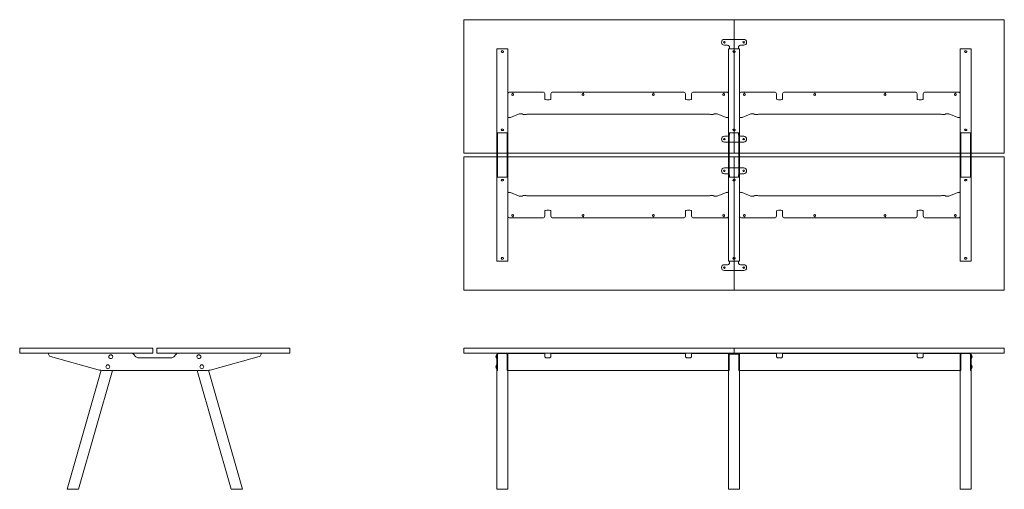
# Model space of a CAD drawing. Units: millimetres. Extents: x -6674 to 132619, y 908 to 76353.
# Drawn here: x 9019 to 14119, y 29305 to 31735 of the extents above; entities that cross this region are included whole.
import ezdxf

# ---------------------------------------------------------------- set-up
doc = ezdxf.new("R2010")
doc.units = ezdxf.units.MM
doc.layers.add('00', color=7, linetype='Continuous', lineweight=20)
doc.layers.add('Hidden', color=9, linetype='Continuous', lineweight=13)

# ---------------------------------------------------------------- blocks, each defined once
blk = doc.blocks.new('MSDC324_SIDE')
at = {"layer": '00'}
for p, q in [((-115, 90), (-550, 90)), ((-550, 84), (-550, 90)), ((-541.2, 72.4), (-293.1, 3.6)), ((-97.9, 70.9), (-111, 84)), ((83.7, 65), (-83.7, 65)), ((111, 84), (97.9, 70.9)), ((550, 90), (115, 90)), ((293.1, 3.6), (541.2, 72.4)), ((550, 84), (550, 90)), ((-454.4, -614), (-278.1, 0.7)), ((-395.1, -614), (-219, 0)), ((-266.4, 0), (266.4, 0)), ((-262.4, 0), (-262.6, -0.5)), ((-235.1, -0.5), (-234.9, 0)), ((395.1, -614), (219, 0)), ((235.1, -0.5), (234.9, 0)), ((262.4, 0), (262.6, -0.5)), ((454.4, -614), (278.1, 0.7)), ((-235.1, -0.5), (-262.6, -0.5)), ((235.1, -0.5), (262.6, -0.5)), ((-454.4, -614), (-453.7, -615)), ((-396.4, -615), (-453.7, -615)), ((-396.4, -615), (-395.1, -614)), ((396.4, -615), (395.1, -614)), ((396.4, -615), (453.7, -615)), ((454.4, -614), (453.7, -615))]:
    blk.add_line(p, q, dxfattribs=at)
for points in [[(-698, 90), (-12, 90, 0.414214), (-10, 92), (-10, 113, 0.414214), (-12, 115), (-698, 115, 0.414214), (-700, 113), (-700, 92, 0.414214)], [(698, 90), (12, 90, -0.414214), (10, 92), (10, 113, -0.414214), (12, 115), (698, 115, -0.414214), (700, 113), (700, 92, -0.414214)]]:
    blk.add_lwpolyline(points, format="xyb", close=True, dxfattribs=at)
for centre in [(-228.3, 71), (228.3, 71), (-243.2, 19), (243.2, 19)]:
    blk.add_circle(centre, 10, dxfattribs=at)
for centre, radius, start, end in [((-538, 84), 12, 180, 254.5), ((-83.7, 85), 20, 225, 270), ((83.7, 85), 20, 270, 315), ((538, 84), 12, 285.5, 0), ((-266.4, 100), 100, 254.5, 270), ((266.4, 100), 100, 270, 285.5)]:
    blk.add_arc(centre, radius, start, end, dxfattribs=at)
for points, knots in [([(-113, 86.7), (-113.7, 87.6), (-114.3, 88.6), (-114.6, 89.2), (-114.9, 89.7), (-115, 90), (-115, 90)], [-0.7853982, -0.7853982, -0.7853982, -0.7853982, -0.33128, -0.33128, -0.33128, 0, 0, 0, 0]), ([(115, 90), (115, 90), (114.8, 89.4), (114.3, 88.6), (114, 88), (113.5, 87.3), (113, 86.7)], [-0.7853982, -0.7853982, -0.7853982, -0.7853982, -0.33128, -0.33128, -0.33128, 0, 0, 0, 0]), ([(-454.4, -614), (-454.4, -614), (-453.3, -614), (-449, -614), (-445.8, -614), (-438.1, -614), (-433.6, -614), (-424.3, -614), (-419.4, -614), (-410.6, -614), (-406.5, -614), (-400.1, -614), (-397.7, -614), (-395.5, -614), (-395.1, -614), (-395.1, -614)], [-3.141593, -3.141593, -3.141593, -3.141593, -2.663566, -2.663566, -2.181962, -2.181962, -1.70118, -1.70118, -1.226372, -1.226372, -0.753505, -0.753505, -0.289445, -0.289445, 0, 0, 0, 0]), ([(454.4, -614), (454.4, -614), (453.3, -614), (449, -614), (445.8, -614), (438.1, -614), (433.6, -614), (424.3, -614), (419.4, -614), (410.6, -614), (406.5, -614), (400.1, -614), (397.7, -614), (395.5, -614), (395.1, -614), (395.1, -614)], [-3.141593, -3.141593, -3.141593, -3.141593, -2.663566, -2.663566, -2.181962, -2.181962, -1.70118, -1.70118, -1.226372, -1.226372, -0.753505, -0.753505, -0.289445, -0.289445, 0, 0, 0, 0])]:
    blk.add_open_spline(points, degree=3, knots=knots, dxfattribs=at)
for points in [[(-111, 84), (-111.7, 84.9), (-112.3, 85.8), (-113, 86.7)], [(113, 86.7), (112.3, 85.8), (111.7, 84.9), (111, 84)]]:
    blk.add_open_spline(points, degree=3, dxfattribs=at)
blk = doc.blocks.new('MSDG328_TOP')
at = {"layer": '00'}
for p, q in [((-1928.5, -710), (-1928.5, -690)), ((-1925.5, -690), (-1925.5, -710)), ((-1874.5, -710), (-1874.5, -690)), ((-1871.5, -690), (-1871.5, -710)), ((-728.5, -710), (-728.5, -690)), ((-725.5, -690), (-725.5, -710)), ((-674.5, -710), (-674.5, -690)), ((-671.5, -690), (-671.5, -710)), ((471.5, -690), (471.5, -710)), ((474.5, -710), (474.5, -690)), ((525.5, -690), (525.5, -710)), ((528.5, -710), (528.5, -690))]:
    blk.add_line(p, q, dxfattribs=at)
for points in [[(-702, 0), (-2098, 0, 0.414214), (-2100, -2), (-2100, -688, 0.414214), (-2098, -690), (-702, -690, 0.414214), (-700, -688), (-700, -2, 0.414214)], [(-698, 0), (698, 0, -0.414214), (700, -2), (700, -688, -0.414214), (698, -690), (-698, -690, -0.414214), (-700, -688), (-700, -2, -0.414214)], [(-2098, -1400), (-702, -1400, 0.414214), (-700, -1398), (-700, -712, 0.414214), (-702, -710), (-2098, -710, 0.414214), (-2100, -712), (-2100, -1398, 0.414214)], [(698, -1400), (-698, -1400, -0.414214), (-700, -1398), (-700, -712, -0.414214), (-698, -710), (698, -710, -0.414214), (700, -712), (700, -1398, -0.414214)]]:
    blk.add_lwpolyline(points, format="xyb", close=True, dxfattribs=at)
at = {"layer": 'Hidden'}
for p, q in [((-1922.5, -150), (-1928.5, -150)), ((-1928.5, -150), (-1928.5, -589)), ((-1922.5, -150), (-1877.5, -150)), ((-1871.5, -150), (-1877.5, -150)), ((-1871.5, -150), (-1871.5, -589)), ((-750, -102), (-650, -102)), ((-733, -132), (-750, -132)), ((-722.5, -150), (-728.5, -150)), ((-728.5, -150), (-728.5, -589)), ((-723, -142), (-723, -149)), ((-723, -149), (-723, -149.9)), ((-723, -149.9), (-723, -150)), ((-722.5, -150), (-677.5, -150)), ((-671.5, -150), (-677.5, -150)), ((-677, -142), (-677, -149)), ((-677, -149), (-677, -149.9)), ((-677, -149.9), (-677, -150)), ((-671.5, -150), (-671.5, -589)), ((-650, -132), (-667, -132)), ((471.5, -150), (471.5, -589)), ((471.5, -150), (477.5, -150)), ((522.5, -150), (477.5, -150)), ((522.5, -150), (528.5, -150)), ((528.5, -150), (528.5, -589)), ((-1902.5, -161.2), (-1897.5, -161.2)), ((-1897.5, -168.8), (-1902.5, -168.8)), ((-702.5, -161.2), (-697.5, -161.2)), ((-697.5, -168.8), (-702.5, -168.8)), ((502.5, -161.2), (497.5, -161.2)), ((497.5, -168.8), (502.5, -168.8)), ((-1871.5, -504.3), (-1871.5, -384.3)), ((-1690.3, -374.3), (-1861.5, -374.3)), ((-1850.3, -388.1), (-1850.3, -384.6)), ((-1842.8, -384.6), (-1842.8, -388.1)), ((-1680.3, -398), (-1680.3, -384.3)), ((-1680.3, -398), (-1680.3, -411.2)), ((-1648.3, -384.3), (-1648.3, -398)), ((-1648.3, -411.2), (-1648.3, -398)), ((-961.7, -374.3), (-1638.3, -374.3)), ((-1485.9, -388), (-1485.9, -384.6)), ((-1478.4, -384.6), (-1478.4, -388)), ((-1121.6, -388), (-1121.6, -384.6)), ((-1114.1, -384.6), (-1114.1, -388)), ((-951.7, -398), (-951.7, -384.3)), ((-951.7, -398), (-951.7, -411.2)), ((-919.7, -384.3), (-919.7, -398)), ((-919.7, -411.2), (-919.7, -398)), ((-738.5, -374.3), (-909.7, -374.3)), ((-757.3, -388.1), (-757.3, -384.6)), ((-749.8, -384.6), (-749.8, -388.1)), ((-728.5, -384.3), (-728.5, -504.3)), ((-671.5, -384.3), (-671.5, -504.3)), ((-661.5, -374.3), (-490.3, -374.3)), ((-650.3, -384.6), (-650.3, -388.1)), ((-642.8, -388.1), (-642.8, -384.6)), ((-480.3, -384.3), (-480.3, -398)), ((-480.3, -411.2), (-480.3, -398)), ((-448.3, -398), (-448.3, -384.3)), ((-448.3, -398), (-448.3, -411.2)), ((-438.3, -374.3), (238.3, -374.3)), ((-285.9, -384.6), (-285.9, -388)), ((-278.4, -388), (-278.4, -384.6)), ((78.4, -384.6), (78.4, -388)), ((85.9, -388), (85.9, -384.6)), ((248.3, -384.3), (248.3, -398)), ((248.3, -411.2), (248.3, -398)), ((280.3, -398), (280.3, -384.3)), ((280.3, -398), (280.3, -411.2)), ((290.3, -374.3), (461.5, -374.3)), ((442.7, -384.6), (442.7, -388.1)), ((450.2, -388.1), (450.2, -384.6)), ((471.5, -504.3), (471.5, -384.3)), ((-1670.3, -414), (-1658.3, -414)), ((-941.7, -414), (-929.7, -414)), ((-458.3, -414), (-470.3, -414)), ((270.3, -414), (258.3, -414)), ((-1871.5, -504.3), (-1871.5, -506.7)), ((-1871.5, -506.7), (-1866.7, -506.7)), ((-1813.1, -487.7), (-1858.5, -505.5)), ((-832.2, -488.5), (-1767.8, -488.5)), ((-741.5, -505.5), (-786.9, -487.7)), ((-733.3, -506.7), (-728.5, -506.7)), ((-728.5, -504.3), (-728.5, -506.7)), ((-671.5, -504.3), (-671.5, -506.7)), ((-666.7, -506.7), (-671.5, -506.7)), ((-658.5, -505.5), (-613.1, -487.7)), ((-567.8, -488.5), (367.8, -488.5)), ((413.1, -487.7), (458.5, -505.5)), ((471.5, -506.7), (466.7, -506.7)), ((471.5, -504.3), (471.5, -506.7)), ((-1926.8, -589), (-1928.5, -589)), ((-1928.5, -602.1), (-1928.5, -589)), ((-1928.5, -690), (-1928.5, -602.1)), ((-1925.5, -589), (-1926.8, -589)), ((-1925.5, -589), (-1925.5, -602.1)), ((-1925.5, -602.1), (-1925.5, -690)), ((-1922.5, -585), (-1877.5, -585)), ((-1902.5, -566.2), (-1897.5, -566.2)), ((-1897.5, -573.8), (-1902.5, -573.8)), ((-1873.2, -589), (-1874.5, -589)), ((-1874.5, -602.1), (-1874.5, -589)), ((-1874.5, -690), (-1874.5, -602.1)), ((-1871.5, -589), (-1873.2, -589)), ((-1871.5, -589), (-1871.5, -602.1)), ((-1871.5, -602.1), (-1871.5, -690)), ((-733, -603), (-750, -603)), ((-726.8, -589), (-728.5, -589)), ((-728.5, -602.1), (-728.5, -589)), ((-728.5, -690), (-728.5, -602.1)), ((-725.5, -589), (-726.8, -589)), ((-725.5, -589), (-725.5, -602.1)), ((-725.5, -602.1), (-725.5, -690)), ((-723, -585.1), (-723, -585)), ((-723, -586), (-723, -585.1)), ((-723, -593), (-723, -586)), ((-722.5, -585), (-677.5, -585)), ((-702.5, -566.2), (-697.5, -566.2)), ((-697.5, -573.8), (-702.5, -573.8)), ((-677, -585.1), (-677, -585)), ((-677, -586), (-677, -585.1)), ((-677, -593), (-677, -586)), ((-673.2, -589), (-674.5, -589)), ((-674.5, -602.1), (-674.5, -589)), ((-674.5, -690), (-674.5, -602.1)), ((-671.5, -589), (-673.2, -589)), ((-671.5, -589), (-671.5, -602.1)), ((-671.5, -602.1), (-671.5, -690)), ((-650, -603), (-667, -603)), ((471.5, -589), (473.2, -589)), ((471.5, -589), (471.5, -602.1)), ((471.5, -602.1), (471.5, -690)), ((473.2, -589), (474.5, -589)), ((474.5, -602.1), (474.5, -589)), ((474.5, -690), (474.5, -602.1)), ((522.5, -585), (477.5, -585)), ((502.5, -566.2), (497.5, -566.2)), ((497.5, -573.8), (502.5, -573.8)), ((525.5, -589), (526.8, -589)), ((525.5, -589), (525.5, -602.1)), ((525.5, -602.1), (525.5, -690)), ((526.8, -589), (528.5, -589)), ((528.5, -602.1), (528.5, -589)), ((528.5, -690), (528.5, -602.1)), ((-750, -633), (-650, -633)), ((-1928.5, -797.9), (-1928.5, -710)), ((-1925.5, -710), (-1925.5, -797.9)), ((-1874.5, -797.9), (-1874.5, -710)), ((-1871.5, -710), (-1871.5, -797.9)), ((-728.5, -797.9), (-728.5, -710)), ((-725.5, -710), (-725.5, -797.9)), ((-674.5, -797.9), (-674.5, -710)), ((-671.5, -710), (-671.5, -797.9)), ((471.5, -710), (471.5, -797.9)), ((474.5, -797.9), (474.5, -710)), ((525.5, -710), (525.5, -797.9)), ((528.5, -797.9), (528.5, -710)), ((-1928.5, -811), (-1928.5, -797.9)), ((-1928.5, -811), (-1926.8, -811)), ((-1928.5, -811), (-1928.5, -1250)), ((-1926.8, -811), (-1925.5, -811)), ((-1925.5, -797.9), (-1925.5, -811)), ((-1877.5, -815), (-1922.5, -815)), ((-1874.5, -811), (-1874.5, -797.9)), ((-1874.5, -811), (-1873.2, -811)), ((-1873.2, -811), (-1871.5, -811)), ((-1871.5, -797.9), (-1871.5, -811)), ((-1871.5, -811), (-1871.5, -1250)), ((-750, -767), (-650, -767)), ((-733, -797), (-750, -797)), ((-728.5, -811), (-728.5, -797.9)), ((-728.5, -811), (-726.8, -811)), ((-728.5, -811), (-728.5, -1250)), ((-726.8, -811), (-725.5, -811)), ((-725.5, -797.9), (-725.5, -811)), ((-723, -807), (-723, -814)), ((-723, -814), (-723, -814.9)), ((-723, -814.9), (-723, -815)), ((-677.5, -815), (-722.5, -815)), ((-677, -807), (-677, -814)), ((-677, -814), (-677, -814.9)), ((-677, -814.9), (-677, -815)), ((-674.5, -811), (-674.5, -797.9)), ((-674.5, -811), (-673.2, -811)), ((-673.2, -811), (-671.5, -811)), ((-671.5, -797.9), (-671.5, -811)), ((-671.5, -811), (-671.5, -1250)), ((-650, -797), (-667, -797)), ((471.5, -797.9), (471.5, -811)), ((473.2, -811), (471.5, -811)), ((471.5, -811), (471.5, -1250)), ((474.5, -811), (473.2, -811)), ((474.5, -811), (474.5, -797.9)), ((477.5, -815), (522.5, -815)), ((525.5, -797.9), (525.5, -811)), ((526.8, -811), (525.5, -811)), ((528.5, -811), (526.8, -811)), ((528.5, -811), (528.5, -797.9)), ((528.5, -811), (528.5, -1250)), ((-1902.5, -826.2), (-1897.5, -826.2)), ((-1897.5, -833.8), (-1902.5, -833.8)), ((-702.5, -826.2), (-697.5, -826.2)), ((-697.5, -833.8), (-702.5, -833.8)), ((502.5, -826.2), (497.5, -826.2)), ((497.5, -833.8), (502.5, -833.8)), ((-1866.7, -893.3), (-1871.5, -893.3)), ((-1871.5, -895.7), (-1871.5, -893.3)), ((-1871.5, -1015.7), (-1871.5, -895.7)), ((-1858.5, -894.5), (-1813.1, -912.3)), ((-1767.8, -911.5), (-832.2, -911.5)), ((-786.9, -912.3), (-741.5, -894.5)), ((-728.5, -893.3), (-733.3, -893.3)), ((-728.5, -895.7), (-728.5, -893.3)), ((-728.5, -895.7), (-728.5, -1015.7)), ((-671.5, -893.3), (-666.7, -893.3)), ((-671.5, -895.7), (-671.5, -893.3)), ((-671.5, -895.7), (-671.5, -1015.7)), ((-613.1, -912.3), (-658.5, -894.5)), ((367.8, -911.5), (-567.8, -911.5)), ((458.5, -894.5), (413.1, -912.3)), ((466.7, -893.3), (471.5, -893.3)), ((471.5, -895.7), (471.5, -893.3)), ((471.5, -1015.7), (471.5, -895.7)), ((-1850.3, -1015.5), (-1850.3, -1012)), ((-1842.8, -1012), (-1842.8, -1015.5)), ((-1680.3, -988.8), (-1680.3, -1002)), ((-1680.3, -1015.7), (-1680.3, -1002)), ((-1658.3, -986), (-1670.3, -986)), ((-1648.3, -1002), (-1648.3, -988.8)), ((-1648.3, -1002), (-1648.3, -1015.7)), ((-1485.9, -1015.5), (-1485.9, -1012)), ((-1478.4, -1012), (-1478.4, -1015.5)), ((-1121.6, -1015.5), (-1121.6, -1012)), ((-1114.1, -1012), (-1114.1, -1015.5)), ((-951.7, -988.8), (-951.7, -1002)), ((-951.7, -1015.7), (-951.7, -1002)), ((-929.7, -986), (-941.7, -986)), ((-919.7, -1002), (-919.7, -988.8)), ((-919.7, -1002), (-919.7, -1015.7)), ((-757.3, -1015.5), (-757.3, -1012)), ((-749.8, -1012), (-749.8, -1015.5)), ((-650.3, -1012), (-650.3, -1015.5)), ((-642.8, -1015.5), (-642.8, -1012)), ((-480.3, -1002), (-480.3, -988.8)), ((-480.3, -1002), (-480.3, -1015.7)), ((-470.3, -986), (-458.3, -986)), ((-448.3, -988.8), (-448.3, -1002)), ((-448.3, -1015.7), (-448.3, -1002)), ((-285.9, -1012), (-285.9, -1015.5)), ((-278.4, -1015.5), (-278.4, -1012)), ((78.4, -1012), (78.4, -1015.5)), ((85.9, -1015.5), (85.9, -1012)), ((248.3, -1002), (248.3, -988.8)), ((248.3, -1002), (248.3, -1015.7)), ((258.3, -986), (270.3, -986)), ((280.3, -988.8), (280.3, -1002)), ((280.3, -1015.7), (280.3, -1002)), ((442.7, -1012), (442.7, -1015.5)), ((450.2, -1015.5), (450.2, -1012)), ((-1861.5, -1025.7), (-1690.3, -1025.7)), ((-1638.3, -1025.7), (-961.7, -1025.7)), ((-909.7, -1025.7), (-738.5, -1025.7)), ((-490.3, -1025.7), (-661.5, -1025.7)), ((238.3, -1025.7), (-438.3, -1025.7)), ((461.5, -1025.7), (290.3, -1025.7)), ((-1922.5, -1250), (-1928.5, -1250)), ((-1922.5, -1250), (-1877.5, -1250)), ((-1902.5, -1231.2), (-1897.5, -1231.2)), ((-1897.5, -1238.8), (-1902.5, -1238.8)), ((-1871.5, -1250), (-1877.5, -1250)), ((-733, -1268), (-750, -1268)), ((-728.5, -1250), (-722.5, -1250)), ((-723, -1250.1), (-723, -1250)), ((-723, -1251), (-723, -1250.1)), ((-723, -1258), (-723, -1251)), ((-677.5, -1250), (-722.5, -1250)), ((-702.5, -1231.2), (-697.5, -1231.2)), ((-697.5, -1238.8), (-702.5, -1238.8)), ((-677.5, -1250), (-671.5, -1250)), ((-677, -1250.1), (-677, -1250)), ((-677, -1251), (-677, -1250.1)), ((-677, -1258), (-677, -1251)), ((-650, -1268), (-667, -1268)), ((471.5, -1250), (477.5, -1250)), ((522.5, -1250), (477.5, -1250)), ((502.5, -1231.2), (497.5, -1231.2)), ((497.5, -1238.8), (502.5, -1238.8)), ((522.5, -1250), (528.5, -1250)), ((-750, -1298), (-650, -1298))]:
    blk.add_line(p, q, dxfattribs=at)
for centre in [(-750, -117), (-650, -117), (-750, -618), (-650, -618), (-750, -782), (-650, -782), (-750, -1283), (-650, -1283)]:
    blk.add_circle(centre, 3.75, dxfattribs=at)
for centre, radius, start, end in [((-750, -117), 15, 90, 270), ((-733, -142), 10, 29.4228, 90), ((-733, -142), 10, 0, 19.953), ((-667, -142), 10, 160.047, 180), ((-667, -142), 10, 90, 150.5772), ((-650, -117), 15, 270, 90), ((-1902.5, -165), 3.75, 90, 270), ((-1897.5, -165), 3.75, 270, 90), ((-702.5, -165), 3.75, 90, 270), ((-697.5, -165), 3.75, 270, 90), ((497.5, -165), 3.75, 90, 270), ((502.5, -165), 3.75, 270, 90), ((-1861.5, -384.3), 10, 90, 180), ((-1846.5, -384.6), 3.75, 0.0076, 180.0076), ((-1846.5, -388.1), 3.75, 180.0076, 0.0076), ((-1690.3, -384.3), 10, 0, 90), ((-1638.3, -384.3), 10, 90, 180), ((-1482.2, -384.6), 3.75, 0.0076, 180.0076), ((-1482.2, -388), 3.75, 180.0076, 0.0076), ((-1117.8, -384.6), 3.75, 359.9924, 179.9924), ((-1117.8, -388), 3.75, 179.9924, 359.9924), ((-961.7, -384.3), 10, 0, 90), ((-909.7, -384.3), 10, 90, 180), ((-753.5, -388.1), 3.75, 179.9924, 359.9924), ((-753.5, -384.6), 3.75, 359.9924, 179.9924), ((-738.5, -384.3), 10, 0, 90), ((-661.5, -384.3), 10, 90, 180), ((-646.5, -384.6), 3.75, 0.0076, 180.0076), ((-646.5, -388.1), 3.75, 180.0076, 0.0076), ((-490.3, -384.3), 10, 0, 90), ((-438.3, -384.3), 10, 90, 180), ((-282.2, -384.6), 3.75, 0.0076, 180.0076), ((-282.2, -388), 3.75, 180.0076, 0.0076), ((82.2, -384.6), 3.75, 359.9924, 179.9924), ((82.2, -388), 3.75, 179.9924, 359.9924), ((238.3, -384.3), 10, 0, 90), ((290.3, -384.3), 10, 90, 180), ((446.5, -388.1), 3.75, 179.9924, 359.9924), ((446.5, -384.6), 3.75, 359.9924, 179.9924), ((461.5, -384.3), 10, 0, 90), ((-1902.5, -570), 3.75, 90, 270), ((-1897.5, -570), 3.75, 270, 90), ((-750, -618), 15, 90, 270), ((-733, -593), 10, 270, 330.5772), ((-733, -593), 10, 340.047, 0), ((-702.5, -570), 3.75, 90, 270), ((-697.5, -570), 3.75, 270, 90), ((-667, -593), 10, 180, 199.953), ((-667, -593), 10, 209.4228, 270), ((-650, -618), 15, 270, 90), ((497.5, -570), 3.75, 90, 270), ((502.5, -570), 3.75, 270, 90), ((-750, -782), 15, 90, 270), ((-733, -807), 10, 29.4228, 90), ((-733, -807), 10, 0, 19.953), ((-667, -807), 10, 160.047, 180), ((-667, -807), 10, 90, 150.5772), ((-650, -782), 15, 270, 90), ((-1902.5, -830), 3.75, 90, 270), ((-1897.5, -830), 3.75, 270, 90), ((-702.5, -830), 3.75, 90, 270), ((-697.5, -830), 3.75, 270, 90), ((497.5, -830), 3.75, 90, 270), ((502.5, -830), 3.75, 270, 90), ((-1861.5, -1015.7), 10, 180, 270), ((-1846.5, -1015.5), 3.75, 179.9924, 359.9924), ((-1846.5, -1012), 3.75, 359.9924, 179.9924), ((-1690.3, -1015.7), 10, 270, 0), ((-1638.3, -1015.7), 10, 180, 270), ((-1482.2, -1012), 3.75, 359.9924, 179.9924), ((-1482.2, -1015.5), 3.75, 179.9924, 359.9924), ((-1117.8, -1012), 3.75, 0.0076, 180.0076), ((-1117.8, -1015.5), 3.75, 180.0076, 0.0076), ((-961.7, -1015.7), 10, 270, 0), ((-909.7, -1015.7), 10, 180, 270), ((-753.5, -1012), 3.75, 0.0076, 180.0076), ((-753.5, -1015.5), 3.75, 180.0076, 0.0076), ((-738.5, -1015.7), 10, 270, 0), ((-661.5, -1015.7), 10, 180, 270), ((-646.5, -1015.5), 3.75, 179.9924, 359.9924), ((-646.5, -1012), 3.75, 359.9924, 179.9924), ((-490.3, -1015.7), 10, 270, 0), ((-438.3, -1015.7), 10, 180, 270), ((-282.2, -1012), 3.75, 359.9924, 179.9924), ((-282.2, -1015.5), 3.75, 179.9924, 359.9924), ((82.2, -1012), 3.75, 0.0076, 180.0076), ((82.2, -1015.5), 3.75, 180.0076, 0.0076), ((238.3, -1015.7), 10, 270, 0), ((290.3, -1015.7), 10, 180, 270), ((446.5, -1012), 3.75, 0.0076, 180.0076), ((446.5, -1015.5), 3.75, 180.0076, 0.0076), ((461.5, -1015.7), 10, 270, 0), ((-1902.5, -1235), 3.75, 90, 270), ((-1897.5, -1235), 3.75, 270, 90), ((-750, -1283), 15, 90, 270), ((-733, -1258), 10, 270, 330.5772), ((-733, -1258), 10, 340.047, 0), ((-702.5, -1235), 3.75, 90, 270), ((-697.5, -1235), 3.75, 270, 90), ((-667, -1258), 10, 180, 199.953), ((-667, -1258), 10, 209.4228, 270), ((-650, -1283), 15, 270, 90), ((497.5, -1235), 3.75, 90, 270), ((502.5, -1235), 3.75, 270, 90)]:
    blk.add_arc(centre, radius, start, end, dxfattribs=at)
for centre, major_axis, start_param, end_param in [((-1670.3, -411.2), (-10, 0), 0, 1.570796), ((-1658.3, -411.2), (10, 0), 4.712389, 6.283185), ((-941.7, -411.2), (-10, 0), 0, 1.570796), ((-929.7, -411.2), (10, 0), 4.712389, 6.283185), ((-1866.7, -504), (10, 0), 4.712389, 5.67232), ((-1804.9, -489.2), (10, 0), 0.137218, 2.530727), ((-1785.1, -488.5), (-10, 0), 0.137218, 2.617994), ((-1767.8, -491.2), (-10, 0), 4.712389, 5.759587), ((-832.2, -491.2), (-10, 0), 3.665191, 4.712389), ((-814.9, -488.5), (10, 0), 3.665191, 6.145967), ((-795.1, -489.2), (-10, 0), 3.752458, 6.145967), ((-733.3, -504), (10, 0), 3.752458, 4.712389), ((-1866.7, -896), (-10, 0), 3.752458, 4.712389), ((-1804.9, -910.8), (10, 0), 3.752458, 6.145967), ((-1785.1, -911.5), (-10, 0), 3.665191, 6.145967), ((-1767.8, -908.8), (10, 0), 3.665191, 4.712389), ((-832.2, -908.8), (10, 0), 4.712389, 5.759587), ((-814.9, -911.5), (10, 0), 0.137218, 2.617994), ((-795.1, -910.8), (-10, 0), 0.137218, 2.530727), ((-733.3, -896), (-10, 0), 4.712389, 5.67232), ((-1670.3, -988.8), (-10, 0), 4.712389, 6.283185), ((-1658.3, -988.8), (10, 0), 0, 1.570796), ((-941.7, -988.8), (-10, 0), 4.712389, 6.283185), ((-929.7, -988.8), (10, 0), 0, 1.570796)]:
    blk.add_ellipse(centre, major_axis=major_axis, ratio=0.275637, start_param=start_param, end_param=end_param, dxfattribs=at)
at = {"layer": 'Hidden', "extrusion": (0, 0, -1)}
for centre, major_axis, start_param, end_param in [((-470.3, -411.2), (-10, 0), 4.712389, 6.283185), ((-458.3, -411.2), (10, 0), 0, 1.570796), ((258.3, -411.2), (-10, 0), 4.712389, 6.283185), ((270.3, -411.2), (10, 0), 0, 1.570796), ((-666.7, -504), (-10, 0), 3.752458, 4.712389), ((-604.9, -489.2), (10, 0), 3.752458, 6.145967), ((-585.1, -488.5), (-10, 0), 3.665191, 6.145967), ((-567.8, -491.2), (10, 0), 3.665191, 4.712389), ((367.8, -491.2), (10, 0), 4.712389, 5.759587), ((385.1, -488.5), (10, 0), 0.137218, 2.617994), ((404.9, -489.2), (-10, 0), 0.137218, 2.530727), ((466.7, -504), (-10, 0), 4.712389, 5.67232), ((-666.7, -896), (10, 0), 4.712389, 5.67232), ((-604.9, -910.8), (10, 0), 0.137218, 2.530727), ((-585.1, -911.5), (-10, 0), 0.137218, 2.617994), ((-567.8, -908.8), (-10, 0), 4.712389, 5.759587), ((367.8, -908.8), (-10, 0), 3.665191, 4.712389), ((385.1, -911.5), (10, 0), 3.665191, 6.145967), ((404.9, -910.8), (-10, 0), 3.752458, 6.145967), ((466.7, -896), (10, 0), 3.752458, 4.712389), ((-470.3, -988.8), (-10, 0), 0, 1.570796), ((-458.3, -988.8), (10, 0), 4.712389, 6.283185), ((258.3, -988.8), (-10, 0), 0, 1.570796), ((270.3, -988.8), (10, 0), 4.712389, 6.283185)]:
    blk.add_ellipse(centre, major_axis=major_axis, ratio=0.275637, start_param=start_param, end_param=end_param, dxfattribs=at)
at = {"layer": 'Hidden'}
for points in [[(-723.6, -138.6), (-723.8, -138.1), (-724, -137.6), (-724.3, -137.1)], [(-675.7, -137.1), (-676, -137.6), (-676.2, -138.1), (-676.4, -138.6)], [(-1928.5, -589), (-1928.5, -588.3), (-1928.3, -587.7), (-1927.9, -587)], [(-1925.2, -587), (-1925.4, -587.7), (-1925.5, -588.3), (-1925.5, -589)], [(-1874.5, -589), (-1874.5, -588.3), (-1874.6, -587.7), (-1874.8, -587)], [(-1872.1, -587), (-1871.7, -587.7), (-1871.5, -588.3), (-1871.5, -589)], [(-728.5, -589), (-728.5, -588.3), (-728.3, -587.7), (-727.9, -587)], [(-725.2, -587), (-725.4, -587.7), (-725.5, -588.3), (-725.5, -589)], [(-723.6, -596.4), (-723.8, -596.9), (-724, -597.4), (-724.3, -597.9)], [(-675.7, -597.9), (-676, -597.4), (-676.2, -596.9), (-676.4, -596.4)], [(-674.5, -589), (-674.5, -588.3), (-674.6, -587.7), (-674.8, -587)], [(-672.1, -587), (-671.7, -587.7), (-671.5, -588.3), (-671.5, -589)], [(472.1, -587), (471.7, -587.7), (471.5, -588.3), (471.5, -589)], [(474.5, -589), (474.5, -588.3), (474.6, -587.7), (474.8, -587)], [(525.2, -587), (525.4, -587.7), (525.5, -588.3), (525.5, -589)], [(528.5, -589), (528.5, -588.3), (528.3, -587.7), (527.9, -587)], [(-1927.9, -813), (-1928.3, -812.3), (-1928.5, -811.7), (-1928.5, -811)], [(-1925.5, -811), (-1925.5, -811.7), (-1925.4, -812.3), (-1925.2, -813)], [(-1874.8, -813), (-1874.6, -812.3), (-1874.5, -811.7), (-1874.5, -811)], [(-1871.5, -811), (-1871.5, -811.7), (-1871.7, -812.3), (-1872.1, -813)], [(-727.9, -813), (-728.3, -812.3), (-728.5, -811.7), (-728.5, -811)], [(-725.5, -811), (-725.5, -811.7), (-725.4, -812.3), (-725.2, -813)], [(-723.6, -803.6), (-723.8, -803.1), (-724, -802.6), (-724.3, -802.1)], [(-675.7, -802.1), (-676, -802.6), (-676.2, -803.1), (-676.4, -803.6)], [(-674.8, -813), (-674.6, -812.3), (-674.5, -811.7), (-674.5, -811)], [(-671.5, -811), (-671.5, -811.7), (-671.7, -812.3), (-672.1, -813)], [(471.5, -811), (471.5, -811.7), (471.7, -812.3), (472.1, -813)], [(474.8, -813), (474.6, -812.3), (474.5, -811.7), (474.5, -811)], [(525.5, -811), (525.5, -811.7), (525.4, -812.3), (525.2, -813)], [(527.9, -813), (528.3, -812.3), (528.5, -811.7), (528.5, -811)], [(-723.6, -1261.4), (-723.8, -1261.9), (-724, -1262.4), (-724.3, -1262.9)], [(-675.7, -1262.9), (-676, -1262.4), (-676.2, -1261.9), (-676.4, -1261.4)]]:
    blk.add_open_spline(points, degree=3, dxfattribs=at)
for points, knots in [([(-1927.9, -587), (-1927.4, -586.3), (-1926.6, -585.7), (-1925.4, -585.4), (-1924.6, -585.1), (-1923.5, -585), (-1922.5, -585)], [-0.7853982, -0.7853982, -0.7853982, -0.7853982, -0.33128, -0.33128, -0.33128, 0, 0, 0, 0]), ([(-1922.5, -585), (-1923.3, -585), (-1924.2, -585.3), (-1924.7, -586), (-1924.9, -586.2), (-1925.1, -586.6), (-1925.2, -587)], [0, 0, 0, 0, 0.5386304, 0.5386304, 0.5386304, 0.7853982, 0.7853982, 0.7853982, 0.7853982]), ([(-1874.8, -587), (-1875.1, -586.1), (-1875.6, -585.5), (-1876.4, -585.2), (-1876.7, -585.1), (-1877.1, -585), (-1877.5, -585)], [0, 0, 0, 0, 0.5386304, 0.5386304, 0.5386304, 0.7853982, 0.7853982, 0.7853982, 0.7853982]), ([(-1877.5, -585), (-1876.1, -585), (-1874.7, -585.2), (-1873.7, -585.7), (-1873, -586), (-1872.5, -586.5), (-1872.1, -587)], [-0.7853982, -0.7853982, -0.7853982, -0.7853982, -0.33128, -0.33128, -0.33128, 0, 0, 0, 0]), ([(-727.9, -587), (-727.4, -586.3), (-726.6, -585.7), (-725.4, -585.4), (-724.6, -585.1), (-723.5, -585), (-722.5, -585)], [-0.7853982, -0.7853982, -0.7853982, -0.7853982, -0.33128, -0.33128, -0.33128, 0, 0, 0, 0]), ([(-722.5, -585), (-723.3, -585), (-724.2, -585.3), (-724.7, -586), (-724.9, -586.2), (-725.1, -586.6), (-725.2, -587)], [0, 0, 0, 0, 0.5386304, 0.5386304, 0.5386304, 0.7853982, 0.7853982, 0.7853982, 0.7853982]), ([(-674.8, -587), (-675.1, -586.1), (-675.6, -585.5), (-676.4, -585.2), (-676.7, -585.1), (-677.1, -585), (-677.5, -585)], [0, 0, 0, 0, 0.5386304, 0.5386304, 0.5386304, 0.7853982, 0.7853982, 0.7853982, 0.7853982]), ([(-677.5, -585), (-676.1, -585), (-674.7, -585.2), (-673.7, -585.7), (-673, -586), (-672.5, -586.5), (-672.1, -587)], [-0.7853982, -0.7853982, -0.7853982, -0.7853982, -0.33128, -0.33128, -0.33128, 0, 0, 0, 0]), ([(477.5, -585), (476.1, -585), (474.7, -585.2), (473.7, -585.7), (473, -586), (472.5, -586.5), (472.1, -587)], [-0.7853982, -0.7853982, -0.7853982, -0.7853982, -0.33128, -0.33128, -0.33128, 0, 0, 0, 0]), ([(474.8, -587), (475.1, -586.1), (475.6, -585.5), (476.4, -585.2), (476.7, -585.1), (477.1, -585), (477.5, -585)], [0, 0, 0, 0, 0.5386304, 0.5386304, 0.5386304, 0.7853982, 0.7853982, 0.7853982, 0.7853982]), ([(522.5, -585), (523.3, -585), (524.2, -585.3), (524.7, -586), (524.9, -586.2), (525.1, -586.6), (525.2, -587)], [0, 0, 0, 0, 0.5386304, 0.5386304, 0.5386304, 0.7853982, 0.7853982, 0.7853982, 0.7853982]), ([(527.9, -587), (527.4, -586.3), (526.6, -585.7), (525.4, -585.4), (524.6, -585.1), (523.5, -585), (522.5, -585)], [-0.7853982, -0.7853982, -0.7853982, -0.7853982, -0.33128, -0.33128, -0.33128, 0, 0, 0, 0]), ([(-1922.5, -815), (-1923.9, -815), (-1925.3, -814.8), (-1926.3, -814.3), (-1927, -814), (-1927.5, -813.5), (-1927.9, -813)], [-0.7853982, -0.7853982, -0.7853982, -0.7853982, -0.33128, -0.33128, -0.33128, 0, 0, 0, 0]), ([(-1925.2, -813), (-1924.9, -813.9), (-1924.4, -814.5), (-1923.6, -814.8), (-1923.3, -814.9), (-1922.9, -815), (-1922.5, -815)], [0, 0, 0, 0, 0.5386304, 0.5386304, 0.5386304, 0.7853982, 0.7853982, 0.7853982, 0.7853982]), ([(-1872.1, -813), (-1872.6, -813.7), (-1873.4, -814.3), (-1874.6, -814.6), (-1875.4, -814.9), (-1876.5, -815), (-1877.5, -815)], [-0.7853982, -0.7853982, -0.7853982, -0.7853982, -0.33128, -0.33128, -0.33128, 0, 0, 0, 0]), ([(-1877.5, -815), (-1876.7, -815), (-1875.8, -814.7), (-1875.3, -814), (-1875.1, -813.8), (-1874.9, -813.4), (-1874.8, -813)], [0, 0, 0, 0, 0.5386304, 0.5386304, 0.5386304, 0.7853982, 0.7853982, 0.7853982, 0.7853982]), ([(-722.5, -815), (-723.9, -815), (-725.3, -814.8), (-726.3, -814.3), (-727, -814), (-727.5, -813.5), (-727.9, -813)], [-0.7853982, -0.7853982, -0.7853982, -0.7853982, -0.33128, -0.33128, -0.33128, 0, 0, 0, 0]), ([(-725.2, -813), (-724.9, -813.9), (-724.4, -814.5), (-723.6, -814.8), (-723.3, -814.9), (-722.9, -815), (-722.5, -815)], [0, 0, 0, 0, 0.5386304, 0.5386304, 0.5386304, 0.7853982, 0.7853982, 0.7853982, 0.7853982]), ([(-672.1, -813), (-672.6, -813.7), (-673.4, -814.3), (-674.6, -814.6), (-675.4, -814.9), (-676.5, -815), (-677.5, -815)], [-0.7853982, -0.7853982, -0.7853982, -0.7853982, -0.33128, -0.33128, -0.33128, 0, 0, 0, 0]), ([(-677.5, -815), (-676.7, -815), (-675.8, -814.7), (-675.3, -814), (-675.1, -813.8), (-674.9, -813.4), (-674.8, -813)], [0, 0, 0, 0, 0.5386304, 0.5386304, 0.5386304, 0.7853982, 0.7853982, 0.7853982, 0.7853982]), ([(472.1, -813), (472.6, -813.7), (473.4, -814.3), (474.6, -814.6), (475.4, -814.9), (476.5, -815), (477.5, -815)], [-0.7853982, -0.7853982, -0.7853982, -0.7853982, -0.33128, -0.33128, -0.33128, 0, 0, 0, 0]), ([(477.5, -815), (476.7, -815), (475.8, -814.7), (475.3, -814), (475.1, -813.8), (474.9, -813.4), (474.8, -813)], [0, 0, 0, 0, 0.5386304, 0.5386304, 0.5386304, 0.7853982, 0.7853982, 0.7853982, 0.7853982]), ([(522.5, -815), (523.9, -815), (525.3, -814.8), (526.3, -814.3), (527, -814), (527.5, -813.5), (527.9, -813)], [-0.7853982, -0.7853982, -0.7853982, -0.7853982, -0.33128, -0.33128, -0.33128, 0, 0, 0, 0]), ([(525.2, -813), (524.9, -813.9), (524.4, -814.5), (523.6, -814.8), (523.3, -814.9), (522.9, -815), (522.5, -815)], [0, 0, 0, 0, 0.5386304, 0.5386304, 0.5386304, 0.7853982, 0.7853982, 0.7853982, 0.7853982])]:
    blk.add_open_spline(points, degree=3, knots=knots, dxfattribs=at)
blk = doc.blocks.new('MSDG328_FRONT')
at = {"layer": '00'}
for p, q in [((-1929, -34), (-1929.3, -34)), ((-1928.5, -31), (-1928.5, -44.5)), ((-1928.5, -53.5), (-1928.5, -34.5)), ((-1928.5, -108.4), (-1928.5, -44.5)), ((-1925.5, -44.5), (-1925.5, -31)), ((-1925.5, -44.5), (-1925.5, -108.4)), ((-1922.2, -28), (-1925.3, -31)), ((-1925.3, -31), (-1925.3, -115.5)), ((-1877.5, -25), (-1922.5, -25)), ((-1922.5, -28), (-1877.5, -28)), ((-1922.2, -28), (-1877.8, -28)), ((-1874.8, -31), (-1877.8, -28)), ((-1874.8, -31), (-1874.8, -115.5)), ((-1874.5, -31), (-1874.5, -44.5)), ((-1874.5, -108.4), (-1874.5, -44.5)), ((-1871.5, -25), (-1861.5, -25)), ((-1871.5, -25), (-1871.5, -27.5)), ((-1861.5, -27.5), (-1871.5, -27.5)), ((-1871.5, -27.5), (-1871.5, -36.6)), ((-1871.5, -44.5), (-1871.5, -31)), ((-1871.5, -36.6), (-1871.5, -103.6)), ((-1871.5, -44.5), (-1871.5, -108.4)), ((-1861.5, -25), (-1690.3, -25)), ((-1861.5, -27.5), (-1690.3, -27.5)), ((-1690.3, -25), (-1680.3, -25)), ((-1680.3, -27.5), (-1690.3, -27.5)), ((-1680.3, -27.5), (-1680.3, -25)), ((-1680.3, -36.6), (-1680.3, -27.5)), ((-1680.3, -40.8), (-1680.3, -36.6)), ((-1670.3, -49.7), (-1658.3, -49.7)), ((-1658.3, -50.4), (-1670.3, -50.4)), ((-1648.3, -25), (-1638.3, -25)), ((-1648.3, -25), (-1648.3, -27.5)), ((-1638.3, -27.5), (-1648.3, -27.5)), ((-1648.3, -27.5), (-1648.3, -36.6)), ((-1648.3, -36.6), (-1648.3, -40.8)), ((-1638.3, -25), (-961.7, -25)), ((-1638.3, -27.5), (-961.7, -27.5)), ((-961.7, -25), (-951.7, -25)), ((-951.7, -27.5), (-961.7, -27.5)), ((-951.7, -27.5), (-951.7, -25)), ((-951.7, -36.6), (-951.7, -27.5)), ((-951.7, -40.8), (-951.7, -36.6)), ((-941.7, -49.7), (-929.7, -49.7)), ((-929.7, -50.4), (-941.7, -50.4)), ((-919.7, -25), (-909.7, -25)), ((-919.7, -25), (-919.7, -27.5)), ((-909.7, -27.5), (-919.7, -27.5)), ((-919.7, -27.5), (-919.7, -36.6)), ((-919.7, -36.6), (-919.7, -40.8)), ((-909.7, -25), (-738.5, -25)), ((-909.7, -27.5), (-738.5, -27.5)), ((-765, -25), (-750, -25)), ((-765, -28), (-765, -25)), ((-765, -28), (-750, -28)), ((-733, -25), (-750, -25)), ((-733, -28), (-750, -28)), ((-738.5, -25), (-728.5, -25)), ((-728.5, -27.5), (-738.5, -27.5)), ((-724.3, -25), (-733, -25)), ((-733, -28), (-724.3, -28)), ((-728.5, -27.5), (-728.5, -25)), ((-728.5, -27.5), (-728.5, -114.5)), ((-728.5, -31), (-728.5, -44.5)), ((-728.5, -108.4), (-728.5, -44.5)), ((-725.5, -44.5), (-725.5, -31)), ((-725.5, -44.5), (-725.5, -108.4)), ((-725.3, -31), (-725.3, -115.5)), ((-722.2, -28), (-725.3, -31)), ((-675.7, -25), (-724.3, -25)), ((-723, -26.1), (-723, -27.3)), ((-723, -27.3), (-723, -30.3)), ((-723, -31), (-723, -30.3)), ((-723, -31), (-723, -31)), ((-677, -31), (-723, -31)), ((-677.5, -25), (-722.5, -25)), ((-722.5, -28), (-677.5, -28)), ((-722.2, -28), (-677.8, -28)), ((-674.8, -31), (-677.8, -28)), ((-677, -26.1), (-677, -27.3)), ((-677, -30.3), (-677, -27.3)), ((-677, -30.3), (-677, -31)), ((-677, -31), (-677, -31)), ((-667, -25), (-675.7, -25)), ((-675.7, -28), (-667, -28)), ((-674.8, -31), (-674.8, -115.5)), ((-674.5, -31), (-674.5, -44.5)), ((-674.5, -108.4), (-674.5, -44.5)), ((-671.5, -27.5), (-671.5, -25)), ((-661.5, -25), (-671.5, -25)), ((-671.5, -27.5), (-661.5, -27.5)), ((-671.5, -27.5), (-671.5, -114.5)), ((-671.5, -44.5), (-671.5, -31)), ((-671.5, -44.5), (-671.5, -108.4)), ((-650, -25), (-667, -25)), ((-650, -28), (-667, -28)), ((-490.3, -25), (-661.5, -25)), ((-490.3, -27.5), (-661.5, -27.5)), ((-650, -25), (-635, -25)), ((-650, -28), (-635, -28)), ((-635, -28), (-635, -25)), ((-480.3, -25), (-490.3, -25)), ((-490.3, -27.5), (-480.3, -27.5)), ((-480.3, -25), (-480.3, -27.5)), ((-480.3, -27.5), (-480.3, -36.6)), ((-480.3, -36.6), (-480.3, -40.8)), ((-458.3, -49.7), (-470.3, -49.7)), ((-470.3, -50.4), (-458.3, -50.4)), ((-448.3, -27.5), (-448.3, -25)), ((-438.3, -25), (-448.3, -25)), ((-448.3, -27.5), (-438.3, -27.5)), ((-448.3, -36.6), (-448.3, -27.5)), ((-448.3, -40.8), (-448.3, -36.6)), ((238.3, -25), (-438.3, -25)), ((238.3, -27.5), (-438.3, -27.5)), ((248.3, -25), (238.3, -25)), ((238.3, -27.5), (248.3, -27.5)), ((248.3, -25), (248.3, -27.5)), ((248.3, -27.5), (248.3, -36.6)), ((248.3, -36.6), (248.3, -40.8)), ((270.3, -49.7), (258.3, -49.7)), ((258.3, -50.4), (270.3, -50.4)), ((290.3, -25), (280.3, -25)), ((280.3, -27.5), (280.3, -25)), ((280.3, -27.5), (290.3, -27.5)), ((280.3, -36.6), (280.3, -27.5)), ((280.3, -40.8), (280.3, -36.6)), ((461.5, -25), (290.3, -25)), ((461.5, -27.5), (290.3, -27.5)), ((471.5, -25), (461.5, -25)), ((461.5, -27.5), (471.5, -27.5)), ((471.5, -25), (471.5, -27.5)), ((471.5, -27.5), (471.5, -36.6)), ((471.5, -44.5), (471.5, -31)), ((471.5, -36.6), (471.5, -103.6)), ((471.5, -44.5), (471.5, -108.4)), ((474.5, -31), (474.5, -44.5)), ((474.5, -108.4), (474.5, -44.5)), ((474.7, -31), (474.7, -115.5)), ((474.7, -31), (477.8, -28)), ((477.5, -25), (522.5, -25)), ((522.5, -28), (477.5, -28)), ((522.2, -28), (477.8, -28)), ((522.2, -28), (525.2, -31)), ((525.2, -31), (525.2, -115.5)), ((525.5, -44.5), (525.5, -31)), ((525.5, -44.5), (525.5, -108.4)), ((528.5, -31), (528.5, -44.5)), ((528.5, -53.5), (528.5, -34.5)), ((528.5, -108.4), (528.5, -44.5)), ((529, -34), (529.3, -34)), ((-1929, -54), (-1929.3, -54)), ((-1929, -86), (-1929.3, -86)), ((-1928.5, -105.5), (-1928.5, -86.5)), ((528.5, -105.5), (528.5, -86.5)), ((529, -54), (529.3, -54)), ((529, -86), (529.3, -86)), ((-1929, -106), (-1929.3, -106)), ((-1928.5, -115), (-1928.5, -108.4)), ((-1928.5, -115), (-1925.5, -115)), ((-1928.5, -729), (-1928.5, -115.5)), ((-1928.5, -115.5), (-1925.3, -115.5)), ((-1925.5, -108.4), (-1925.5, -115)), ((-1871.5, -115.5), (-1874.8, -115.5)), ((-1874.5, -115), (-1874.5, -108.4)), ((-1874.5, -115), (-1871.5, -115)), ((-1871.5, -114.5), (-1871.5, -103.6)), ((-1871.5, -108.4), (-1871.5, -115)), ((-728.5, -114.5), (-1871.5, -114.5)), ((-1871.5, -729), (-1871.5, -115.5)), ((-728.5, -115), (-728.5, -108.4)), ((-728.5, -115), (-725.5, -115)), ((-728.5, -729), (-728.5, -115.5)), ((-728.5, -115.5), (-725.3, -115.5)), ((-725.5, -108.4), (-725.5, -115)), ((-671.5, -115.5), (-674.8, -115.5)), ((-674.5, -115), (-674.5, -108.4)), ((-674.5, -115), (-671.5, -115)), ((-671.5, -108.4), (-671.5, -115)), ((-671.5, -114.5), (471.5, -114.5)), ((-671.5, -729), (-671.5, -115.5)), ((471.5, -114.5), (471.5, -103.6)), ((471.5, -108.4), (471.5, -115)), ((474.5, -115), (471.5, -115)), ((471.5, -729), (471.5, -115.5)), ((471.5, -115.5), (474.7, -115.5)), ((474.5, -115), (474.5, -108.4)), ((528.5, -115.5), (525.2, -115.5)), ((525.5, -108.4), (525.5, -115)), ((528.5, -115), (525.5, -115)), ((528.5, -115), (528.5, -108.4)), ((528.5, -729), (528.5, -115.5)), ((529, -106), (529.3, -106)), ((-1927.5, -730), (-1900, -730)), ((-1900, -730), (-1872.5, -730)), ((-727.5, -730), (-700, -730)), ((-700, -730), (-672.5, -730)), ((500, -730), (472.5, -730)), ((527.5, -730), (500, -730))]:
    blk.add_line(p, q, dxfattribs=at)
for points in [[(-2098, -25), (-702, -25, 0.414214), (-700, -23), (-700, -2, 0.414214), (-702, 0), (-2098, 0, 0.414214), (-2100, -2), (-2100, -23, 0.414214)], [(698, -25), (-698, -25, -0.414214), (-700, -23), (-700, -2, -0.414214), (-698, 0), (698, 0, -0.414214), (700, -2), (700, -23, -0.414214)]]:
    blk.add_lwpolyline(points, format="xyb", close=True, dxfattribs=at)
for centre, radius, start, end in [((-1917, -44), 16, 142.3024, 217.6976), ((-1929.3, -34.5), 0.5, 90, 142.3024), ((-1929, -34.5), 0.5, 0, 90), ((-1922.5, -31), 6, 90, 180), ((-1922.5, -31), 3, 90, 180), ((-1877.5, -31), 6, 0, 90), ((-1877.5, -31), 3, 0, 90), ((-722.5, -31), 6, 90, 180), ((-722.5, -31), 3, 90, 180), ((-677.5, -31), 6, 0, 90), ((-677.5, -31), 3, 0, 90), ((477.5, -31), 6, 90, 180), ((477.5, -31), 3, 90, 180), ((522.5, -31), 6, 0, 90), ((522.5, -31), 3, 0, 90), ((529, -34.5), 0.5, 90, 180), ((529.3, -34.5), 0.5, 37.6976, 90), ((517, -44), 16, 322.3024, 37.6976), ((-1917, -96), 16, 142.3024, 217.6976), ((-1929.3, -53.5), 0.5, 217.6976, 270), ((-1929.3, -86.5), 0.5, 90, 142.3024), ((-1929, -53.5), 0.5, 270, 0), ((-1929, -86.5), 0.5, 0, 90), ((529, -53.5), 0.5, 180, 270), ((529, -86.5), 0.5, 90, 180), ((529.3, -53.5), 0.5, 270, 322.3024), ((529.3, -86.5), 0.5, 37.6976, 90), ((517, -96), 16, 322.3024, 37.6976), ((-1929.3, -105.5), 0.5, 217.6976, 270), ((-1929, -105.5), 0.5, 270, 0), ((529, -105.5), 0.5, 180, 270), ((529.3, -105.5), 0.5, 270, 322.3024)]:
    blk.add_arc(centre, radius, start, end, dxfattribs=at)
for centre, major_axis, ratio, start_param, end_param in [((-1670.3, -40.1), (-10, 0), 0.961262, 0, 1.570796), ((-1670.3, -40.8), (-10, 0), 0.961262, 0, 1.570796), ((-1658.3, -40.1), (10, 0), 0.961262, 4.712389, 6.283185), ((-1658.3, -40.8), (10, 0), 0.961262, 4.712389, 6.283185), ((-941.7, -40.1), (-10, 0), 0.961262, 0, 1.570796), ((-941.7, -40.8), (-10, 0), 0.961262, 0, 1.570796), ((-929.7, -40.1), (10, 0), 0.961262, 4.712389, 6.283185), ((-929.7, -40.8), (10, 0), 0.961262, 4.712389, 6.283185), ((-733, -29.2), (10, 0), 0.258199, 0, 0.429317), ((-733, -26.1), (-10, 0), 0.258199, 3.141593, 3.489839), ((-667, -26.1), (-10, 0), 0.258199, 5.934939, 6.283185), ((-667, -29.2), (10, 0), 0.258199, 2.712276, 3.141593)]:
    blk.add_ellipse(centre, major_axis=major_axis, ratio=ratio, start_param=start_param, end_param=end_param, dxfattribs=at)
at = {"layer": '00', "extrusion": (0, 0, -1)}
for centre, major_axis, start_param, end_param in [((-470.3, -40.1), (-10, 0), 4.712389, 6.283185), ((-470.3, -40.8), (-10, 0), 4.712389, 6.283185), ((-458.3, -40.1), (10, 0), 0, 1.570796), ((-458.3, -40.8), (10, 0), 0, 1.570796), ((258.3, -40.1), (-10, 0), 4.712389, 6.283185), ((258.3, -40.8), (-10, 0), 4.712389, 6.283185), ((270.3, -40.1), (10, 0), 0, 1.570796), ((270.3, -40.8), (10, 0), 0, 1.570796)]:
    blk.add_ellipse(centre, major_axis=major_axis, ratio=0.961262, start_param=start_param, end_param=end_param, dxfattribs=at)
at = {"layer": '00'}
for points in [[(-723.6, -25.2), (-723.8, -25.1), (-724, -25), (-724.3, -25)], [(-724.3, -28), (-724.2, -28), (-724, -28), (-723.9, -28.1)], [(-675.7, -25), (-676, -25), (-676.2, -25.1), (-676.4, -25.2)], [(-676.1, -28.1), (-676, -28), (-675.8, -28), (-675.7, -28)], [(-1927.5, -730), (-1927.8, -729.7), (-1928.2, -729.3), (-1928.5, -729)], [(-1871.5, -729), (-1871.8, -729.3), (-1872.2, -729.7), (-1872.5, -730)], [(-727.5, -730), (-727.8, -729.7), (-728.2, -729.3), (-728.5, -729)], [(-671.5, -729), (-671.8, -729.3), (-672.2, -729.7), (-672.5, -730)], [(471.5, -729), (471.8, -729.3), (472.2, -729.7), (472.5, -730)], [(527.5, -730), (527.8, -729.7), (528.2, -729.3), (528.5, -729)]]:
    blk.add_open_spline(points, degree=3, dxfattribs=at)
for points, knots in [([(-1900, -729), (-1904.5, -729), (-1909, -729), (-1917, -729), (-1920.6, -729), (-1925.8, -729), (-1927.6, -729), (-1928.4, -729), (-1928.5, -729), (-1928.5, -729)], [-3.141593, -3.141593, -3.141593, -3.141593, -2.663566, -2.663566, -2.181962, -2.181962, -1.70118, -1.70118, -1.561112, -1.561112, -1.561112, -1.561112]), ([(-1871.5, -729), (-1871.5, -729), (-1872.5, -729), (-1876, -729), (-1878.4, -729), (-1884.4, -729), (-1888.1, -729), (-1894.6, -729), (-1897.3, -729), (-1900, -729)], [1.561112, 1.561112, 1.561112, 1.561112, 2.014055, 2.014055, 2.419467, 2.419467, 2.853214, 2.853214, 3.141593, 3.141593, 3.141593, 3.141593]), ([(-700, -729), (-704.5, -729), (-709, -729), (-717, -729), (-720.6, -729), (-725.8, -729), (-727.6, -729), (-728.4, -729), (-728.5, -729), (-728.5, -729)], [-3.141593, -3.141593, -3.141593, -3.141593, -2.663566, -2.663566, -2.181962, -2.181962, -1.70118, -1.70118, -1.561112, -1.561112, -1.561112, -1.561112]), ([(-671.5, -729), (-671.5, -729), (-672.5, -729), (-676, -729), (-678.4, -729), (-684.4, -729), (-688.1, -729), (-694.6, -729), (-697.3, -729), (-700, -729)], [1.561112, 1.561112, 1.561112, 1.561112, 2.014055, 2.014055, 2.419467, 2.419467, 2.853214, 2.853214, 3.141593, 3.141593, 3.141593, 3.141593]), ([(471.5, -729), (471.5, -729), (472.5, -729), (476, -729), (478.4, -729), (484.4, -729), (488.1, -729), (494.6, -729), (497.3, -729), (500, -729)], [1.561112, 1.561112, 1.561112, 1.561112, 2.014055, 2.014055, 2.419467, 2.419467, 2.853214, 2.853214, 3.141593, 3.141593, 3.141593, 3.141593]), ([(500, -729), (504.5, -729), (509, -729), (517, -729), (520.6, -729), (525.8, -729), (527.6, -729), (528.4, -729), (528.5, -729), (528.5, -729)], [-3.141593, -3.141593, -3.141593, -3.141593, -2.663566, -2.663566, -2.181962, -2.181962, -1.70118, -1.70118, -1.561112, -1.561112, -1.561112, -1.561112])]:
    blk.add_open_spline(points, degree=3, knots=knots, dxfattribs=at)

msp = doc.modelspace()

# ---------------------------------------------------------------- block references
at = {"layer": 'Hidden'}
for name, p in [('MSDG328_TOP', (13418.7, 31734.9)), ('MSDC324_SIDE', (9718.7, 29919.9)), ('MSDG328_FRONT', (13418.7, 30034.9))]:
    msp.add_blockref(name, p, dxfattribs=at)

doc.saveas('drawing.dxf')
